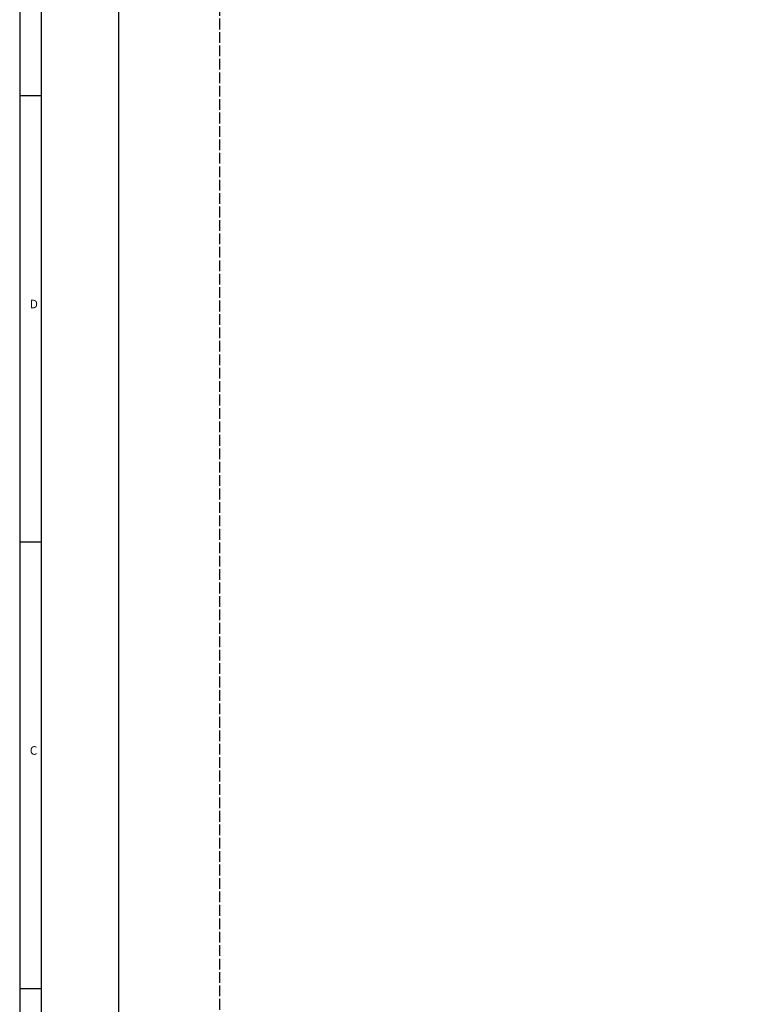
# Model space of a CAD drawing. Extents: x -1466 to 5960, y -1176 to 1106.
# Drawn here: x 4426 to 4599, y 192 to 421 of the extents above; entities that cross this region are included whole.
import ezdxf

# ---------------------------------------------------------------- set-up
doc = ezdxf.new("R2010")
doc.units = 0
doc.header["$LTSCALE"] = 0.5
doc.linetypes.add('GEN3', pattern=[6.25, 5, -1.25])
doc.layers.get('0').update_dxf_attribs({"linetype": 'CONTINUOUS'})
for name, color, linetype in [('3', 6, 'GEN3'), ('RAHM2', 1, 'CONTINUOUS'), ('RAHM5', 7, 'CONTINUOUS')]:
    doc.layers.add(name, color=color, linetype=linetype)
doc.styles.add('DIN', font='SIMPLEX', dxfattribs={"width": 0.8})

# ---------------------------------------------------------------- blocks, each defined once
blk = doc.blocks.new('CLIP-2')
blk.add_line((555, 418), (555, -1090))
at = {"layer": '3'}
blk.add_lwpolyline([(730, 375), (578.5, 375), (578.5, -375), (730, -375)], dxfattribs=at)
blk = doc.blocks.new('RAHMEN800GZ001')
at = {"layer": 'RAHM2'}
for p, q in [((1189, 841), (1189, 0)), ((1189, 415.52), (1184, 415.52)), ((1189, 311.64), (1184, 311.64)), ((1189, 207.76), (1184, 207.76))]:
    blk.add_line(p, q, dxfattribs=at)
at = {"layer": 'RAHM5'}
blk.add_line((1184, 836), (1184, 5), dxfattribs=at)
at = {"layer": 'RAHM2', "style": 'DIN'}
for s, p in [('D', (1186.36, 366.08)), ('C', (1186.36, 262.2))]:
    blk.add_text(s, height=2, dxfattribs=at).set_placement(p)

msp = doc.modelspace()

# ---------------------------------------------------------------- block references
for name, p in [('CLIP-2', (3894, 221.5)), ('RAHMEN800GZ001', (3242, -12))]:
    msp.add_blockref(name, p)

doc.saveas('drawing.dxf')
